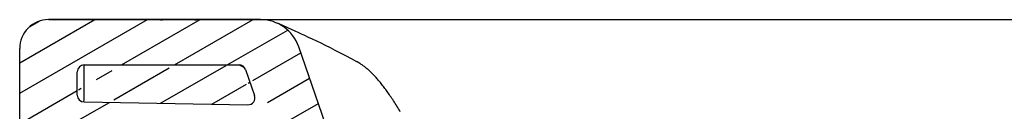
# Model space of a CAD drawing. Extents: x -228 to 1482, y -704 to 809.
# Drawn here: x -23 to 194, y -238 to -217 of the extents above; entities that cross this region are included whole.
import ezdxf

# ---------------------------------------------------------------- set-up
doc = ezdxf.new("R2010")
doc.units = 0
doc.header["$LTSCALE"] = 2.419999999999999
doc.header["$MEASUREMENT"] = 0
doc.header["$PDMODE"] = 3
doc.header["$PDSIZE"] = 0.3125
doc.layers.get('0').update_dxf_attribs({"linetype": 'CONTINUOUS'})
doc.layers.get('DEFPOINTS').update_dxf_attribs({"linetype": 'CONTINUOUS'})
doc.styles.get("Standard").update_dxf_attribs({"font": 'txt', "width": 0.8})
doc.dimstyles.get("Standard").update_dxf_attribs({"dimtxt": 0.15625, "dimasz": 0.1875, "dimexe": 0.125, "dimexo": 0.0625, "dimgap": 0.09, "dimtad": 0, "dimtih": 1, "dimtoh": 1, "dimdec": 3, "dimzin": 4, "dimtxsty": 'STANDARD', "dimblk": '_FILLED', "dimblk1": '_FILLED', "dimblk2": '_FILLED', "dimcen": 0.09, "dimazin": 3, "dimtol": 1, "dimtp": 0.01, "dimtm": 0.01, "dimtfac": 1, "dimtdec": 3, "dimtofl": 0, "dimtmove": 0, "dimatfit": 3, "dimtolj": 1, "dimtzin": 4})

# ---------------------------------------------------------------- blocks, each defined once
blk = doc.blocks.new('_FILLED')
at = {"color": 0, "linetype": 'BYBLOCK'}
blk.add_solid([(0, 0), (-1, 0.1666666667), (-1, -0.1666666667)], dxfattribs=at)
blk = doc.blocks.new('*D30')
at = {"color": 0}
for p, q in [((-16.57395107946943, -217.2498623780395), (638.9187408651542, -217.2498623780394)), ((638.7937408651542, -232.2498623780394), (638.7937408651543, -384.2502391245126)), ((638.7937408651543, -567.2506158709858), (638.7937408651543, -415.2502391245126)), ((196.177533609943, -582.2506158709859), (638.9187408651543, -582.2506158709858))]:
    blk.add_line(p, q, dxfattribs=at)
at = {"layer": 'DEFPOINTS', "color": 0}
for p in [(-16.63645107946943, -217.2498623780395), (196.115033609943, -582.2506158709859), (638.7937408651543, -582.2506158709858)]:
    blk.add_point(p, dxfattribs=at)
at = {"color": 0, "xscale": 15, "yscale": 15, "zscale": 15}
for p, rotation in [((638.7937408651542, -217.2498623780394), 90), ((638.7937408651543, -582.2506158709858), 270)]:
    blk.add_blockref('_FILLED', p, dxfattribs=dict(at, rotation=rotation))
at = {"color": 0, "insert": (638.7937408651541, -399.7502391245127), "char_height": 15, "attachment_point": 5}
blk.add_mtext('\\A1;365', dxfattribs=at)

msp = doc.modelspace()

# ---------------------------------------------------------------- hatches: boundary and pattern name
at = {"linetype": 'CONTINUOUS'}
h = msp.add_hatch(dxfattribs=at)
h.set_pattern_fill('A', scale=5.814492278246722, angle=30, style=0, pattern_type=0)
h.set_pattern_definition([(29.99999999999999, (-291.4714660062898, -871.930241676061), (-2.90724613912336, 5.035498023145304), [])])
edge = h.paths.add_edge_path()
edge.add_line((183.9604372767201, -488.2149882650202), (193.9854979218066, -488.2149882650202))
edge.add_spline(control_points=[(181.8781727858586, -464.4394178063646), (182.1047908175062, -466.4660034835649), (182.427059262586, -469.5066514432376), (182.8197950379619, -473.5641393490379), (183.0954598968212, -476.609341755309), (183.351828562859, -479.6570732990118), (183.5884918051329, -482.7077787638138), (183.7907526567376, -485.5603973035442), (183.9097221050442, -487.3970680574772), (183.9604372741805, -488.2149882472423)], knot_values=[0, 0, 0, 0, 0.2563424376, 0.3845136563, 0.5126848750999999, 0.6408560939, 0.7690273126000001, 0.8971985314, 1, 1, 1, 1], degree=3, periodic=0)
edge.add_arc((-384.0974864675172, -527.9439616603172), 569.5273395914348, 6.4020194433, 8.849695966599997)
edge.add_arc((-421.0898827191233, -533.6591211095034), 606.9593982572364, 8.845552597899998, 11.364421942)
edge.add_spline(control_points=[(163.208269567524, -368.9644339476067), (163.8901424802586, -371.4235403652883), (165.3990965364821, -376.9994798827305), (167.2325693965429, -384.1625291302256), (168.7638663203781, -390.432909737082), (169.8774798631423, -395.1437828569396), (170.9560307412659, -399.8622892376063), (172.3465170542902, -406.1626154283713), (173.3351911353017, -410.8978041870243), (173.9696706727122, -414.0585487350013)], knot_values=[0, 0, 0, 0, 0.1652509911, 0.3739382397, 0.4782818640000001, 0.5826254882999999, 0.6869691126999999, 0.7913127370000002, 1, 1, 1, 1], degree=3, periodic=0)
edge.add_spline(control_points=[(160.271485066562, -366.7311659311171), (161.6949018381551, -366.7311659133394), (162.8279285759588, -367.5927723874463), (163.2082696360951, -368.96443414824)], knot_values=[0, 0, 0, 0, 1, 1, 1, 1], weights=[1, 0.8639939, 0.8639939, 1], degree=3, periodic=0)
edge.add_line((5.534596369142263, -366.7311658193719), (160.2714850640225, -366.7311658193719))
edge.add_spline(control_points=[(5.534596369142263, -366.7311658193719), (4.64197670842077, -366.7311658193721), (4.010799295142533, -366.099988406093), (4.010799295142078, -365.2073687453719)], knot_values=[0, 0, 0, 0, 1, 1, 1, 1], weights=[1, 0.8047378541, 0.8047378541, 1], degree=3, periodic=0)
edge.add_line((4.010799295142078, -365.2073687453719), (4.010799295142078, -358.2486954407719))
edge.add_spline(control_points=[(4.010799295142078, -358.2486954407718), (4.010799295142533, -357.3560757825907), (4.64197670842077, -356.724898366772), (5.534596369142263, -356.7248983667719)], knot_values=[0, 0, 0, 0, 1, 1, 1, 1], weights=[1, 0.8047378541, 0.8047378541, 1], degree=3, periodic=0)
edge.add_line((5.534596369142263, -356.7248983667719), (155.5645766178041, -356.7248983667719))
edge.add_spline(control_points=[(158.4773306230377, -352.7808142861799), (159.136474284016, -354.9224148306636), (157.805318282438, -356.7248983794703), (155.5645766076454, -356.7248983718512)], knot_values=[0, 0, 0, 0, 1, 1, 1, 1], weights=[1, 0.7293795798999999, 0.7293795798999999, 1], degree=3, periodic=0)
edge.add_spline(control_points=[(144.287999404275, -312.2389927638043), (145.457522935955, -315.2174379910543), (147.7552275739172, -321.2026427386638), (151.0486967467065, -330.2303904958598), (153.6642157226481, -337.8190132440888), (155.6800325100557, -343.9227419934857), (157.1169524144989, -348.4011417568368), (158.0393264276751, -351.3577101977464), (158.4773306255774, -352.7808142963383)], knot_values=[0, 0, 0, 0, 0.2230513349, 0.4474238645000001, 0.6717963942000001, 0.7839826590000002, 0.8961689237999998, 1, 1, 1, 1], degree=3, periodic=0)
edge.add_spline(control_points=[(141.4512586522796, -310.3052800141578), (142.7455216524249, -310.3052800243163), (143.8149523485549, -311.0342757088714), (144.2879994118943, -312.2389927688836)], knot_values=[0, 0, 0, 0, 1, 1, 1, 1], weights=[1, 0.884190307, 0.884190307, 1], degree=3, periodic=0)
edge.add_line((5.534596369142263, -310.3052801284425), (141.4512586243433, -310.3052801284425))
edge.add_spline(control_points=[(4.010799295142078, -308.7814830544425), (4.010799295142533, -309.6741027126242), (4.64197670842077, -310.3052801284426), (5.534596369142263, -310.3052801284425)], knot_values=[0, 0, 0, 0, 1, 1, 1, 1], weights=[1, 0.8047378541, 0.8047378541, 1], degree=3, periodic=0)
edge.add_line((4.010799295142078, -301.3252198901988), (4.010799295142078, -308.7814830544425))
edge.add_spline(control_points=[(5.508002442929182, -299.8016548981121), (4.627820763126464, -299.8170185262387), (4.01079929514185, -300.4449041340309), (4.010799295142078, -301.3252198901988)], knot_values=[0, 0, 0, 0, 1, 1, 1, 1], weights=[1, 0.8088336328, 0.8088336328, 1], degree=3, periodic=0)
edge.add_line((5.508002442929182, -299.8016548981121), (128.8564985095927, -297.6485988891273))
edge.add_spline(control_points=[(134.5692066264264, -288.7709010856674), (136.5611441448056, -293.3568011186505), (133.8555664176829, -297.5613395411059), (128.8564985019734, -297.6485986529386)], knot_values=[0, 0, 0, 0, 1, 1, 1, 1], weights=[1, 0.703818642, 0.703818642, 1], degree=3, periodic=0)
edge.add_spline(control_points=[(124.7896833276179, -268.7653746108259), (126.2986986023893, -271.3545043826916), (129.1493472534519, -276.7413635198892), (132.2884547693199, -283.5540942149728), (134.0749550049054, -287.6330199087952), (134.5692066061085, -288.7709010856674)], knot_values=[0, 0, 0, 0, 0.4194013846, 0.8388027536999999, 1, 1, 1, 1], degree=3, periodic=0)
edge.add_arc((34.9465470806299, -321.113208188097), 103.9811752727573, 30.2275640045, 31.3333699177)
edge.add_spline(control_points=[(118.418141319974, -263.9949423178992), (120.6552837352851, -264.0224947302495), (122.5990220131793, -265.1303967234878), (123.7627032484652, -267.0412633588405)], knot_values=[0, 0, 0, 0, 1, 1, 1, 1], weights=[1, 0.9165434787999998, 0.9165434787999998, 1], degree=3, periodic=0)
edge.add_line((98.78459635198124, -263.7531375862038), (118.4181413199746, -263.9949423229785))
edge.add_spline(control_points=[(96.58745248987135, -263.331910922336), (97.29097743649687, -263.6019688479574), (98.03107627605051, -263.7438573090101), (98.78459635452032, -263.7531375862038)], knot_values=[0, 0, 0, 0, 1, 1, 1, 1], weights=[1, 0.9895722667, 0.9895722667, 1], degree=3, periodic=0)
edge.add_line((91.02833245659711, -261.1979646746796), (96.58745249241107, -263.3319109223359))
edge.add_spline(control_points=[(91.02833245659711, -261.1979646746796), (90.33511796287529, -260.9318645630709), (89.60622715365412, -260.7901825409665), (88.86380700989163, -260.7772235509717)], knot_values=[0, 0, 0, 0, 1, 1, 1, 1], weights=[1, 0.9898718353, 0.9898718353, 1], degree=3, periodic=0)
edge.add_line((42.12623199665154, -259.9614161439447), (88.86380700989166, -260.7772235509718))
edge.add_spline(control_points=[(36.23379652537938, -255.680311174994), (37.13257829956433, -258.2905629888905), (39.36599616371836, -259.9132360499693), (42.1262320042706, -259.9614161439447)], knot_values=[0, 0, 0, 0, 1, 1, 1, 1], weights=[1, 0.8794346958, 0.8794346958, 1], degree=3, periodic=0)
edge.add_line((34.40474375365011, -250.3683562258102), (36.23379652537943, -255.6803111800733))
edge.add_spline(control_points=[(28.51230827729842, -246.0872515590794), (31.27254403404208, -246.1354316022615), (33.50596188549798, -247.7581045338177), (34.40474376634802, -250.3683562207309)], knot_values=[0, 0, 0, 0, 1, 1, 1, 1], weights=[1, 0.8794347022, 0.8794347022, 1], degree=3, periodic=0)
edge.add_line((-16.7472591087826, -245.2972425749235), (28.51230828237778, -246.087251261939))
edge.add_spline(control_points=[(-22.98560555958852, -238.949055106626), (-22.98560555958829, -242.6170374227226), (-20.41468277293529, -245.2332274560387), (-16.7472591087826, -245.2972425749235)], knot_values=[0, 0, 0, 0, 1, 1, 1, 1], weights=[1, 0.8088336328, 0.8088336328, 1], degree=3, periodic=0)
edge.add_line((-22.98560555958852, -238.949055106626), (-22.98560555958852, -223.5990168530398))
edge.add_spline(control_points=[(-16.63645107950947, -217.2498623780398), (-20.35569969420726, -217.2498623755001), (-22.98560559768316, -219.8797683018333), (-22.98560555958852, -223.5990169165313)], knot_values=[0, 0, 0, 0, 1, 1, 1, 1], weights=[1, 0.8047378516, 0.8047378516, 1], degree=3, periodic=0)
edge.add_line((30.11250245155907, -217.249862436452), (-16.63645108458861, -217.249862436452))
edge.add_spline(control_points=[(38.5170433132123, -223.2447632038901), (37.23823238999376, -219.5308265965854), (34.04043861075047, -217.24986245169), (30.1125024490193, -217.249862436452)], knot_values=[0, 0, 0, 0, 1, 1, 1, 1], weights=[1, 0.8760770128, 0.8760770128, 1], degree=3, periodic=0)
edge.add_line((45.89693193701078, -244.6775159201527), (38.51704334368807, -223.2447631937314))
edge.add_spline(control_points=[(57.74703971036364, -253.240696900279), (52.19970053067777, -253.1723763079993), (47.70310611725176, -249.9230258553838), (45.89693220621507, -244.6775158261853)], knot_values=[0, 0, 0, 0, 1, 1, 1, 1], weights=[1, 0.8784505498999999, 0.8784505498999999, 1], degree=3, periodic=0)
edge.add_line((138.6680786106158, -254.2373121760913), (57.74703971036371, -253.2406969205962))
edge.add_spline(control_points=[(143.8592761845132, -257.0440472887964), (142.6711616682191, -255.2764739284155), (140.7976897901987, -254.2635401675162), (138.6680786131553, -254.23731218625)], knot_values=[0, 0, 0, 0, 1, 1, 1, 1], weights=[1, 0.9236323273, 0.9236323273, 1], degree=3, periodic=0)
edge.add_arc((-172.3016897209629, -469.5610620640858), 380.9478150160023, 24.12767838800001, 33.9081970769)
edge.add_spline(control_points=[(174.5919340254879, -315.8565484138041), (175.410632913653, -315.4937921979321), (175.7313538818523, -314.6577311938425), (175.3653107010893, -313.8404966289519)], knot_values=[0, 0, 0, 0, 1, 1, 1, 1], weights=[1, 0.8037897457, 0.8037897457, 1], degree=3, periodic=0)
edge.add_line((168.2297683094916, -318.6755516523072), (174.5919340508847, -315.8565484645974))
edge.add_spline(control_points=[(166.2218487934346, -317.9053810559078), (166.585606126207, -318.717348443515), (167.4163185720904, -319.0359818859135), (168.22976831965, -318.6755516650055)], knot_values=[0, 0, 0, 0, 1, 1, 1, 1], weights=[1, 0.8057017957999999, 0.8057017957999999, 1], degree=3, periodic=0)
edge.add_arc((-172.2992235290489, -469.5598238773767), 370.9387641702703, 24.13195705, 33.48756723499999)
edge.add_spline(control_points=[(136.077949725643, -264.2355820153038), (136.487995188166, -264.3130890976067), (136.8355449606595, -264.5440734808817), (137.0657936648656, -264.8921110716119)], knot_values=[0, 0, 0, 0, 1, 1, 1, 1], weights=[1, 0.9474364238, 0.9474364238, 1], degree=3, periodic=0)
edge.add_spline(control_points=[(134.9885621868516, -266.473239006728), (134.4322053584592, -265.4608030373175), (134.9378788472959, -264.4221241458101), (136.0779497002461, -264.2355820229226)], knot_values=[0, 0, 0, 0, 1, 1, 1, 1], weights=[1, 0.7181099646, 0.7181099646, 1], degree=3, periodic=0)
edge.add_spline(control_points=[(183.7802295173176, -412.0892027831536), (183.1355962444525, -408.8778760554301), (181.7964640921693, -402.4642288679871), (179.6416480315326, -392.8737340412761), (177.3448460858774, -383.316038961821), (174.9076990824328, -373.7944761154104), (172.3258025340089, -364.3136100920519), (169.5957074910084, -354.8778157918743), (166.7137361218918, -345.4914951065327), (163.6761705751301, -336.1591316438386), (160.4796819661753, -326.8848551529086), (157.1194255574673, -317.6741291218029), (153.6046088953658, -308.5200946021162), (149.9472635564896, -299.4134474844687), (146.7897320235315, -291.8570928789499), (144.2042989808274, -285.8266466470066), (141.5786427213604, -279.8061501394859), (138.5864513994356, -273.3069926233822), (136.0588757405301, -268.4209529245213), (134.9885620573284, -266.4732388289517)], knot_values=[0, 0, 0, 0, 0.0637807278, 0.1275614556, 0.1913421834, 0.2551229112, 0.318903639, 0.3826843668, 0.4464650946, 0.5102458224, 0.5740265503, 0.6378072781000002, 0.7015880059000001, 0.7653687337, 0.8291494614999999, 0.8610398253999999, 0.8929301893000001, 0.9567109170999998, 1, 1, 1, 1], degree=3, periodic=0)
edge.add_arc((-421.089178343926, -533.6589954267208), 616.9649501982219, 8.8453214104, 11.3641983384)
edge.add_arc((-386.0080320997783, -528.1992804454088), 581.4608987566191, 6.405658321399999, 8.845277729)
edge.add_spline(control_points=[(193.9854979218068, -488.2149882650202), (193.8590069146357, -486.1289324679912), (193.5775821815664, -481.9643340341368), (193.0736306494543, -475.7366747645852), (192.4913784237462, -469.5249527895839), (192.0533523034833, -465.3922289422903), (191.8224603715164, -463.3274228713283)], knot_values=[0, 0, 0, 0, 0.25, 0.5, 0.75, 1, 1, 1, 1], degree=3, periodic=0)
edge.add_line((-8.76349953558838, -227.256129889052), (25.35965213307867, -227.256129889052))
edge.add_spline(control_points=[(-10.28729660958856, -228.7799269681312), (-10.28729657911253, -227.8873073734414), (-9.65611921916684, -227.2561299957178), (-8.763499624476706, -227.2561299449246)], knot_values=[0, 0, 0, 0, 1, 1, 1, 1], weights=[1, 0.8047378758, 0.8047378758, 1], degree=3, periodic=0)
edge.add_line((-10.28729660958856, -233.9047789532956), (-10.28729660958856, -228.7799270189246))
edge.add_spline(control_points=[(-8.790093459261925, -235.4283439453821), (-9.670275139064415, -235.412980317256), (-10.28729660958856, -234.7850947094634), (-10.28729660958856, -233.9047789532956)], knot_values=[0, 0, 0, 0, 1, 1, 1, 1], weights=[1, 0.8088336326000001, 0.8088336326000001, 1], degree=3, periodic=0)
edge.add_line((-8.790093459261925, -235.4283439453821), (27.31468547551447, -236.0585551798882))
edge.add_spline(control_points=[(28.78205776353548, -234.0388903832853), (29.16058821497222, -235.138222155751), (28.47718441442749, -236.0788468921951), (27.31468542472135, -236.0585553602042)], knot_values=[0, 0, 0, 0, 1, 1, 1, 1], weights=[1, 0.7157175788, 0.7157175788, 1], degree=3, periodic=0)
edge.add_line((26.80043057107651, -228.2838271610755), (28.78205775591667, -234.038890385825))
edge.add_spline(control_points=[(25.3596520848248, -227.256129889052), (26.03301260996477, -227.2561298357191), (26.58120588346719, -227.6471522587443), (26.80043063456765, -228.2838271407582)], knot_values=[0, 0, 0, 0, 1, 1, 1, 1], weights=[1, 0.8760769999, 0.8760769999, 1], degree=3, periodic=0)
edge = h.paths.add_edge_path()
edge.add_line((5.534596369142263, -448.7202472290007), (72.275850611364, -448.7202472290007))
edge.add_arc((72.27558557479915, -439.8310474166581), 8.889215012218324, 270.0017083027, 329.8071303089999)
edge.add_arc((94.22738421413418, -452.603201436976), 16.50778565290836, 6.788928259099999, 149.8084530355)
edge.add_line((111.9964187115254, -462.2184396577175), (110.6194354450034, -450.6517802047105))
edge.add_spline(control_points=[(130.4712683514331, -528.4946834769704), (129.1171989421436, -525.7358514700277), (126.6824778287198, -520.1730936836177), (123.6666042748877, -511.7863192241101), (121.1266364911976, -503.4343866081896), (119.2880917640036, -496.5588928652614), (117.9193902025167, -491.1395611273414), (116.9292748837565, -487.1216301377164), (115.958412911184, -483.1618318058311), (115.0211827806558, -479.2082800591), (114.1361288765333, -475.200950214607), (113.4570694036692, -471.7678406639849), (112.9579162526713, -468.9358404573847), (112.6663212738062, -467.1238244226514), (112.4464725785976, -465.6451706471208), (112.2886001592487, -464.5207019905062), (112.1631352770271, -463.5699479653921), (112.0665708824913, -462.8006477314057), (112.0195828956009, -462.4130187917659), (111.9964187115254, -462.2184396577175)], knot_values=[0, 0, 0, 0, 0.1250000235, 0.2500000201, 0.3750000168, 0.5000000134000001, 0.5625000117, 0.6250000101, 0.6875000084, 0.7500000067000001, 0.812500005, 0.8750000034000001, 0.9062500025, 0.9375000017, 0.9531250013, 0.9687500007999998, 0.9843750004, 0.9921875001999998, 1, 1, 1, 1], degree=3, periodic=0)
edge.add_spline(control_points=[(174.9380328663439, -569.6058712833513), (174.5215693102268, -569.4744944138768), (170.8289983239151, -568.2645183695297), (164.115265011744, -565.3080298441579), (155.4101562388227, -559.6999419950901), (147.5925715441281, -552.9269650145739), (140.7599578622876, -545.2774965260097), (134.9856985607239, -537.0432583592893), (131.8747389520231, -531.35416746664), (130.4712674625514, -528.4946816661915)], knot_values=[0, 0, 0, 0, 0.0206582432, 0.1838818692, 0.3471054953, 0.5103291213000001, 0.6735527473000001, 0.8367763733, 1, 1, 1, 1], degree=3, periodic=0)
edge.add_spline(control_points=[(193.9837005599838, -572.3007420096994), (190.7926346165657, -572.3909684115745), (185.943883585745, -572.1051695428142), (179.5784218357257, -570.9320848719763), (176.4682599932059, -570.0886839913472), (174.938006994809, -569.6059530401437)], knot_values=[0, 0, 0, 0, 0.4999530208, 0.7499764642, 1, 1, 1, 1], degree=3, periodic=0)
edge.add_spline(control_points=[(213.0329626928274, -567.8099155008938), (211.5894814781823, -568.5105121666822), (208.6274602843623, -569.7604870232763), (202.3705565654916, -571.5897039079504), (197.367747974313, -572.204802719897), (193.9874018935522, -572.3006372156349)], knot_values=[0, 0, 0, 0, 0.2500237087999999, 0.5000470944, 1, 1, 1, 1], degree=3, periodic=0)
edge.add_spline(control_points=[(248.4389525330789, -528.4946816738105), (246.7576505338707, -531.4243625502713), (243.3253159737424, -537.1867559779885), (237.8797576996235, -545.3187084026313), (232.0517600002909, -552.7414013116287), (225.7546196019102, -559.2680783895572), (219.4181514054822, -564.2984381740484), (215.0221659605309, -566.8444623044473), (213.0329669416815, -567.8099242627269)], knot_values=[0, 0, 0, 0, 0.1732490352, 0.34649807, 0.5197471047, 0.6929961393999999, 0.8662451740999999, 1, 1, 1, 1], degree=3, periodic=0)
edge.add_spline(control_points=[(284.5511064476, -459.8501847314067), (284.4593211048108, -460.0319265836725), (284.2756770839596, -460.3954686166162), (283.9081119499174, -461.1227550986277), (283.4481664227101, -462.0321847908956), (282.8955466533093, -463.1238295607691), (282.1579366924689, -464.5795475719449), (281.2346985644481, -466.3990909356543), (279.7559420824546, -469.3081604782927), (277.9064911408759, -472.9366648540767), (275.6907643017051, -477.2682526207286), (273.4838749598539, -481.5671411320023), (271.2804522944402, -485.8409859545558), (269.0751306908914, -490.0974919117881), (266.1261905279748, -495.7578984419704), (262.4130258686482, -502.8224631683947), (257.8794954852519, -511.3256466907789), (253.2421862088035, -519.9150173489925), (250.061072366932, -525.6681261439958), (248.4389524594285, -528.4946818007937)], knot_values=[0, 0, 0, 0, 0.0078125, 0.015625, 0.03125, 0.04687499990000001, 0.06249999990000001, 0.0937499999, 0.1249999998, 0.1874999997, 0.2499999996, 0.3124999995, 0.3749999993999999, 0.4374999994, 0.4999999993000001, 0.6249999990999999, 0.7499999989, 0.8749999987, 1, 1, 1, 1], degree=3, periodic=0)
edge.add_spline(control_points=[(299.4272997192866, -429.9686164269729), (299.1780662203496, -430.47777549749), (298.0168666232012, -432.8468695915476), (295.9218294443144, -437.1008160420728), (293.5811459117863, -441.8247983983169), (291.6935915431091, -445.6173283926999), (290.2716287507478, -448.4663304362639), (288.844934395775, -451.3169470596521), (287.6532779122285, -453.6915931972368), (286.6990382673398, -455.5894276622405), (285.9830817194265, -457.0115285690287), (285.3863714378758, -458.1952707807285), (284.9687114597878, -459.0230393395537), (284.7300705549415, -459.4957858643958), (284.6107593037127, -459.7320676088346), (284.5511064476, -459.8501847314067)], knot_values=[0, 0, 0, 0, 0.0519157177, 0.2415325742, 0.4311494306000001, 0.5259578589000001, 0.6207662871000001, 0.7155747153, 0.8103831435, 0.8577873576999998, 0.9051915718000001, 0.9525957859, 0.9762978929, 0.9881489465, 1, 1, 1, 1], degree=3, periodic=0)
edge.add_spline(control_points=[(323.8463271734331, -409.9034542184181), (313.0149253017562, -412.7858284540844), (304.3550920141611, -419.9016302476031), (299.4272996964297, -429.9686164193539)], knot_values=[0, 0, 0, 0, 1, 1, 1, 1], weights=[1, 0.9399344718, 0.9399344718, 1], degree=3, periodic=0)
edge.add_spline(control_points=[(496.1348111771585, -298.2319313980729), (496.0525198901345, -298.3716632062698), (495.2730119833567, -299.6937132174835), (493.7846173350303, -302.1907954366393), (490.9358805946958, -306.8794202633505), (487.2878900263731, -312.6754553946191), (482.731333273648, -319.487624839685), (477.9548846590819, -326.1165742375781), (473.7574878214527, -331.4547348774167), (470.2489461455429, -335.5936293003271), (467.5373424638442, -338.6271110455339), (464.7396701088401, -341.5843854844847), (460.8978021632752, -345.425630156412), (455.8967295604523, -350.039106731072), (449.6082003247324, -355.2811553256943), (443.0634912747645, -360.2361438021787), (436.2936850213582, -364.9109768076044), (427.0080500606906, -370.7802523639721), (414.9956525021748, -377.4495052420992), (400.1644804220186, -384.4539557269738), (385.0245657926216, -390.6360721965581), (372.2454276922226, -395.2411745590026), (361.9891317274983, -398.6827730891563), (351.6881394981128, -401.9856531006124), (339.0843257455868, -405.7557722711136), (328.7345959791614, -408.6026235106626), (323.846327168354, -409.9034542107991)], knot_values=[0, 0, 0, 0, 0.0022816039, 0.021593801, 0.0409059982, 0.0795303925, 0.1181547868, 0.1567791812, 0.1954035755, 0.2147157727, 0.2340279698, 0.253340167, 0.2726523641, 0.3112767585, 0.3499011528, 0.3885255471, 0.4271499414, 0.4657743358000001, 0.5430231244, 0.6202719131000001, 0.6975207017000001, 0.7747694903, 0.8133938846999998, 0.8520182789999999, 0.9292670676000001, 1, 1, 1, 1], degree=3, periodic=0)
edge.add_arc((497.4479551532003, -299.0052650162487), 1.523939731882067, 107.0004092146, 149.5054497471)
edge.add_line((502.0399654448328, -296.0077730849326), (497.002387916138, -297.5479174793392))
edge.add_arc((501.5943392774579, -294.5498788096326), 1.524475757978788, 286.9965192087, 341.9944217243)
edge.add_line((512.5862941637246, -265.6534124934905), (503.0441479375489, -295.0211062433943))
edge.add_arc((573.9061474709647, -285.5774749761358), 64.47552088590288, 161.6888164768, 161.9999709508)
edge.add_arc((511.2487548111267, -264.8419728831584), 1.523799349536963, 341.6894552642, 452.909122561)
edge.add_line((500.1976798770916, -263.8775993604306), (511.1714188029813, -263.3201334211009))
edge.add_spline(control_points=[(498.8357787044878, -264.8988037407405), (499.0461098469818, -264.2941443736599), (499.5583073891817, -263.9100795090275), (500.1976798770916, -263.8775993274149)], knot_values=[0, 0, 0, 0, 1, 1, 1, 1], weights=[1, 0.8863124507, 0.8863124507, 1], degree=3, periodic=0)
edge.add_line((485.899396601193, -302.0882726247529), (498.8357786054407, -264.8988037051854))
edge.add_spline(control_points=[(483.9595558101859, -303.0268526744103), (484.8026257932006, -303.32011524346), (485.6061342353169, -302.9313426763388), (485.8993967688111, -302.0882726831651)], knot_values=[0, 0, 0, 0, 1, 1, 1, 1], weights=[1, 0.8047378443000001, 0.8047378443000001, 1], degree=3, periodic=0)
edge.add_line((477.3871612949865, -300.7406408720723), (483.9595557873287, -303.0268527582193))
edge.add_spline(control_points=[(476.4485808593008, -298.8007999540818), (476.1553182623147, -299.6438701047143), (476.5440910224506, -300.447378640798), (477.3871612518128, -300.7406410066744)], knot_values=[0, 0, 0, 0, 1, 1, 1, 1], weights=[1, 0.8047377898, 0.8047377898, 1], degree=3, periodic=0)
edge.add_line((490.531163916572, -258.3162369530961), (476.4485811615203, -298.800800058208))
edge.add_spline(control_points=[(496.2057525429468, -254.0612187957715), (493.5417003711527, -254.196552623393), (491.4075437379137, -255.7968228122707), (490.5311638276839, -258.3162369226202)], knot_values=[0, 0, 0, 0, 1, 1, 1, 1], weights=[1, 0.8863124397, 0.8863124397, 1], degree=3, periodic=0)
edge.add_line((523.4269824839733, -252.678380366929), (496.2057525454858, -254.0612188465647))
edge.add_spline(control_points=[(529.9003469892258, -260.5922454102267), (531.0589559815079, -256.061160586532), (528.0978285378472, -252.4411013684157), (523.4269824534977, -252.6783803694685)], knot_values=[0, 0, 0, 0, 1, 1, 1, 1], weights=[1, 0.7287049342000002, 0.7287049342000002, 1], degree=3, periodic=0)
edge.add_arc((174.6688478021624, -169.7584786817035), 366.660866738288, 344.6394087125, 345.6566338041)
edge.add_spline(control_points=[(373.6457367059447, -529.5325221289933), (374.6608927217035, -528.3562490372213), (376.7490095355443, -525.9266672164113), (380.9672642192672, -520.974960041372), (386.2757882174351, -514.6543845938265), (392.5725172134635, -507.0036244154983), (398.7890659680761, -499.2847525955641), (404.9187093959026, -491.4957017832961), (410.9548887721152, -483.6344990881461), (418.8689365313803, -473.0535924828752), (428.4979142766924, -459.6388464199991), (439.6630498508862, -443.2720222795266), (450.4664910925957, -426.6659635196933), (460.9412981279019, -409.8548946888124), (471.101948001698, -392.8564334791339), (479.2939362482139, -378.5263395348829), (485.6763750379395, -366.9606771530949), (491.9448808740817, -355.3267635752853), (499.5432844516048, -340.6488379078289), (508.0806246193646, -322.7578878858837), (514.5522382843182, -307.5703789278839), (519.2433466539137, -295.2218354681475), (523.5968337616418, -282.7446646479005), (526.4813057096935, -273.2565811393838), (528.2317922865035, -266.8843531182974)], knot_values=[0, 0, 0, 0, 0.0152091887, 0.0313533003, 0.06364152370000001, 0.095929747, 0.1282179703, 0.1605061936, 0.1927944169, 0.2250826403, 0.2896590869, 0.3542355336, 0.4188119802000001, 0.4833884268000001, 0.5479648735, 0.6125413201, 0.6448295435000001, 0.6771177668, 0.7416942134000001, 0.8062706601, 0.8708471066999999, 0.90313533, 0.9354235534, 1, 1, 1, 1], degree=3, periodic=0)
edge.add_arc((354.4265142652125, -512.9536378747563), 25.38170481295482, 275.6973461158001, 319.2182903952999)
edge.add_line((329.1840742344289, -540.9862921754465), (356.9462601849141, -538.2100735803979))
edge.add_spline(control_points=[(313.1756681586053, -530.5327363823855), (315.4858357906151, -537.642701301688), (321.7453159862134, -541.7301679162053), (329.1840742522063, -540.9862921754465)], knot_values=[0, 0, 0, 0, 1, 1, 1, 1], weights=[1, 0.852488577, 0.852488577, 1], degree=3, periodic=0)
edge.add_line((310.3360247306428, -521.7932123808042), (313.1756682093986, -530.5327363671473))
edge.add_spline(control_points=[(309.2723489360652, -520.7898746964233), (309.7858763391455, -520.9241738277369), (310.1719990891866, -521.2883933662562), (310.3360247306428, -521.7932123808042)], knot_values=[0, 0, 0, 0, 1, 1, 1, 1], weights=[1, 0.9182535809000001, 0.9182535809000001, 1], degree=3, periodic=0)
edge.add_line((270.853779412213, -510.742542347588), (309.2723489360652, -520.7898746964233))
edge.add_spline(control_points=[(269.1234301286536, -511.5002055769695), (269.4691283226243, -510.8514088257404), (270.1425498885356, -510.5565396006112), (270.8537794147519, -510.742542347588)], knot_values=[0, 0, 0, 0, 1, 1, 1, 1], weights=[1, 0.8564963259999998, 0.8564963259999998, 1], degree=3, periodic=0)
edge.add_spline(control_points=[(257.1176246610421, -533.4752477495733), (257.9553082067955, -532.0155781186198), (259.6051104125713, -529.0865800200728), (262.8096833110308, -523.2565339311268), (265.9708784483423, -517.4011186881836), (268.3133044275869, -513.0206269502958), (269.123430118495, -511.5002056023659)], knot_values=[0, 0, 0, 0, 0.1973954663, 0.3947909292, 0.7895818551, 1, 1, 1, 1], degree=3, periodic=0)
edge.add_spline(control_points=[(217.4020723700587, -576.8119355978151), (218.0582748995111, -576.4934439167984), (220.4556939811941, -575.2705951471489), (225.6967170349885, -572.1085594503558), (232.5494188803232, -566.6528754608719), (239.6477864950139, -559.2807292068319), (244.9522993818264, -552.5161287470836), (248.9105389835895, -546.8327312936318), (251.75435810823, -542.4587372397992), (254.4893900937518, -537.9986714777657), (256.2502501045374, -534.9866541768716), (257.1176247042158, -533.4752476708437)], knot_values=[0, 0, 0, 0, 0.0361501127, 0.1337551412, 0.307004113, 0.4802530847, 0.6535020565, 0.7401265423000001, 0.8267510281999999, 0.9133755141, 1, 1, 1, 1], degree=3, periodic=0)
edge.add_spline(control_points=[(193.9874021398993, -582.306913709431), (198.0268145692539, -582.211602254499), (206.0934592684298, -581.2741525981455), (213.77434282477, -578.5726751397443), (217.4020733605266, -576.811935117819)], knot_values=[0, 0, 0, 0, 0.4999609508, 1, 1, 1, 1], degree=3, periodic=0)
edge.add_spline(control_points=[(171.9277000570839, -579.1485797398543), (175.5111929199886, -580.2790230422576), (182.7765727930032, -581.9298593957748), (190.2510448751427, -582.3948651406866), (193.9837382968185, -582.3070000579319)], knot_values=[0, 0, 0, 0, 0.5000394651, 1, 1, 1, 1], degree=3, periodic=0)
edge.add_spline(control_points=[(121.4886222219359, -532.9034766064857), (122.2563517893904, -534.4676778125959), (123.881395043167, -537.6012993288416), (126.6229472293855, -542.2933142713468), (129.6835329791774, -546.919690098077), (134.1693569002841, -552.9277918090884), (140.5391339064749, -560.0625098213901), (149.3693337665765, -567.7186712838428), (157.8801737241836, -573.2079520096264), (164.5031480470857, -576.4017372222561), (168.6981588572248, -578.0709147033816), (170.8447888793466, -578.8069662007648), (171.9277001256546, -579.148579762711)], knot_values=[0, 0, 0, 0, 0.0816118204, 0.1632236403, 0.2448354602, 0.3264472801, 0.4896709199, 0.6528945598, 0.8161181995999999, 0.9080751553, 0.9540536331, 1, 1, 1, 1], degree=3, periodic=0)
edge.add_spline(control_points=[(102.0603124533095, -463.4013093686093), (102.1911269654738, -464.5001512758708), (102.4730450964164, -466.6570455620675), (102.9462035670999, -469.7564367802057), (103.4674122356766, -472.7646837830152), (104.0334837402522, -475.7098786076436), (104.6433124695427, -478.6253385996579), (105.2897788423511, -481.5162280876572), (105.9642888361947, -484.3882782451344), (106.658001113786, -487.2518958416663), (107.3610688298613, -490.1138578479155), (108.0659145987113, -492.9713376761818), (108.7797272149348, -495.8195999848373), (109.5136030932678, -498.6835278416915), (110.2776858714699, -501.5808632706767), (111.0841018733224, -504.532126154934), (111.9391042744019, -507.5331725156224), (112.8250657546011, -510.5004380754828), (113.756299408408, -513.4662139002133), (114.7880946050456, -516.577106880887), (115.9790502638411, -519.9508409064634), (117.4071114012981, -523.7105839636448), (119.162670370951, -527.9544115533516), (120.6511073452802, -531.1970923741106), (121.4886245635039, -532.9034813759707)], knot_values=[0, 0, 0, 0, 0.0454545455, 0.0909090909, 0.1363636364, 0.1818181818, 0.2272727273, 0.2727272727, 0.3181818182, 0.3636363636, 0.4090909091, 0.4545454545000001, 0.5, 0.5454545454999999, 0.5909090909, 0.6363636364000002, 0.6818181818000002, 0.7272727273, 0.7727272727, 0.8181818181999998, 0.8636363635999998, 0.9090909091, 0.9545454545000001, 1, 1, 1, 1], degree=3, periodic=0)
edge.add_line((101.9194947187468, -462.2184403916796), (102.0603124634681, -463.4013094498784))
edge.add_line((100.6833291944063, -451.8346499968715), (101.9194946984293, -462.2184403942194))
edge.add_arc((92.73954508380893, -452.780418729383), 7.999934638499997, 6.7895445809, 44.7297365147)
edge.add_arc((92.73945199250579, -452.7802918834352), 7.999934638499997, 44.7286217529, 82.66887173570001)
edge.add_arc((92.73965087342071, -452.7805238815399), 8.000116412252956, 82.67048949229998, 158.5486138846)
edge.add_arc((72.27550184215032, -444.7389654510532), 13.98720113180412, 276.0956683201, 338.5464541228001)
edge.add_arc((74.84197324421963, -468.7472965197414), 10.1580094128296, 96.11000811260001, 116.0672281437)
edge.add_arc((103.8552681880642, -528.0618615783146), 76.18822259967568, 116.0655031084, 139.9156891402)
edge.add_spline(control_points=[(41.94928056873914, -485.6098866236484), (42.70494446461407, -483.1809759440218), (43.92585724500213, -480.9493830147987), (45.56383045282087, -479.0031870376195)], knot_values=[0, 0, 0, 0, 1, 1, 1, 1], weights=[1, 0.9868435984, 0.9868435984, 1], degree=3, periodic=0)
edge.add_line((29.67389958680224, -525.0663216437487), (41.94928052302526, -485.60988661095))
edge.add_spline(control_points=[(26.76388460934845, -527.2085744343321), (28.14803503001122, -527.2085744673478), (29.26271345296413, -526.3879866295366), (29.67389964521454, -525.066321656447)], knot_values=[0, 0, 0, 0, 1, 1, 1, 1], weights=[1, 0.8702106299, 0.8702106299, 1], degree=3, periodic=0)
edge.add_line((19.98544941310979, -527.2085744394113), (26.76388461696751, -527.2085744394113))
edge.add_spline(control_points=[(18.21407129397335, -526.6409096576945), (18.73519007630034, -527.0131373720551), (19.34504465172881, -527.2085744622684), (19.98544941310979, -527.208574472427)], knot_values=[0, 0, 0, 0, 1, 1, 1, 1], weights=[1, 0.9681970053, 0.9681970053, 1], degree=3, periodic=0)
edge.add_line((12.80446476167549, -522.7769049888649), (18.21407129397346, -526.6409096551548))
edge.add_spline(control_points=[(11.03308664507881, -522.2092401817514), (11.67349140645956, -522.2092401817514), (12.28334598442757, -522.4046772643458), (12.8044647743734, -522.7769049761666)], knot_values=[0, 0, 0, 0, 1, 1, 1, 1], weights=[1, 0.9681970053, 0.9681970053, 1], degree=3, periodic=0)
edge.add_line((-6.725248033700836, -522.209240207148), (11.03308664507859, -522.209240207148))
edge.add_spline(control_points=[(-8.880222536217616, -523.1018598526313), (-8.301049216147474, -522.5226865249421), (-7.544322801969428, -522.2092401792115), (-6.725248033700836, -522.2092401792116)], knot_values=[0, 0, 0, 0, 1, 1, 1, 1], weights=[1, 0.9492530209, 0.9492530209, 1], degree=3, periodic=0)
edge.add_line((-12.09431743434038, -526.3159547786901), (-8.88022252351937, -523.1018598653295))
edge.add_spline(control_points=[(-14.24929192415902, -527.2085744470305), (-13.43021716096973, -527.2085744444906), (-12.67349075187098, -526.8951281013001), (-12.09431743434038, -526.3159547812298)], knot_values=[0, 0, 0, 0, 1, 1, 1, 1], weights=[1, 0.9492530215999998, 0.9492530215999998, 1], degree=3, periodic=0)
edge.add_line((-16.63645108458854, -527.2085744394113), (-14.24929192415883, -527.2085744394113))
edge.add_spline(control_points=[(-22.98560555958852, -520.8594199593322), (-22.98560556212806, -524.5786685460936), (-20.35569966627077, -527.2085744419511), (-16.63645107950947, -527.2085744368719)], knot_values=[0, 0, 0, 0, 1, 1, 1, 1], weights=[1, 0.8047378538, 0.8047378538, 1], degree=3, periodic=0)
edge.add_line((-22.98560555958852, -520.8594199618718), (-22.98560555958852, -493.1002519854589))
edge.add_spline(control_points=[(-17.11607327642946, -486.7692390257302), (-20.60605595476454, -487.033631651607), (-22.98560557228689, -489.6002687869258), (-22.98560555958852, -493.1002520083159)], knot_values=[0, 0, 0, 0, 1, 1, 1, 1], weights=[1, 0.8222189389, 0.8222189389, 1], degree=3, periodic=0)
edge.add_line((-16.7035328120694, -486.7379859782184), (-17.11607327896917, -486.7692390435079))
edge.add_line((28.34414653503222, -483.3252829986474), (-16.70353281206927, -486.7379859782186))
edge.add_spline(control_points=[(30.54795280366034, -482.1203414274532), (30.01240940013827, -482.8311184824461), (29.23155352723097, -483.2580550907734), (28.34414652487385, -483.3252828411882)], knot_values=[0, 0, 0, 0, 1, 1, 1, 1], weights=[1, 0.9407652804, 0.9407652804, 1], degree=3, periodic=0)
edge.add_line((35.0138912389823, -476.1931148118619), (30.54795277572395, -482.1203414071359))
edge.add_arc((103.8558881677611, -528.0628908295881), 86.1956739359364, 129.3703427957, 143.0033920189)
edge.add_spline(control_points=[(48.21274201942833, -458.7265145800142), (49.92717962092661, -458.7265144708087), (50.5047007056064, -460.3407528934989), (49.17934760265007, -461.4282893007483)], knot_values=[0, 0, 0, 0, 1, 1, 1, 1], weights=[1, 0.55790493, 0.55790493, 1], degree=3, periodic=0)
edge.add_line((5.534596369142263, -458.7265146816007), (48.21274201688887, -458.7265146816007))
edge.add_spline(control_points=[(4.010799295142078, -457.2027176076006), (4.010799295142533, -458.0953372683218), (4.64197670842077, -458.7265146816007), (5.534596369142263, -458.7265146816007)], knot_values=[0, 0, 0, 0, 1, 1, 1, 1], weights=[1, 0.8047378541, 0.8047378541, 1], degree=3, periodic=0)
edge.add_line((4.010799295142078, -457.2027176076006), (4.010799295142078, -450.2440443030006))
edge.add_spline(control_points=[(5.534596369142263, -448.7202472290007), (4.64197670842077, -448.7202472290006), (4.010799295142533, -449.3514246448192), (4.010799295142078, -450.2440443030007)], knot_values=[0, 0, 0, 0, 1, 1, 1, 1], weights=[1, 0.8047378541, 0.8047378541, 1], degree=3, periodic=0)
edge.add_spline(control_points=[(502.7778519062713, -309.575677779638), (502.7574789425653, -309.6237162163581), (501.4787360899016, -312.6373050269521), (498.8651719678296, -318.5950142912703), (494.7770586208185, -327.4012904611201), (489.0912674954948, -339.0722400004631), (483.0952818353335, -350.65571681956), (476.8913844618, -362.16978668065), (470.5735249107947, -373.6184164643386), (462.4640251611208, -387.8042813012636), (452.3998657446874, -404.6413978152012), (442.0236713132148, -421.2941065938921), (431.3331368163304, -437.7264189891503), (420.2967483223033, -453.9042464363139), (410.7905043043847, -467.1478602516693), (402.9806049208673, -477.5895348922786), (397.0191229889601, -485.3535011501288), (390.9611983605696, -493.0514454204114), (384.8133496262477, -500.6850435675294), (378.5820571013014, -508.2563221806388), (373.3252798828889, -514.5153052374418), (369.0847173026964, -519.4932027889754), (366.420411334881, -522.5923808152044), (364.3333617783528, -525.0041360235671), (363.313677088483, -526.1776443150712), (362.8295598374948, -526.7337290821933)], knot_values=[0, 0, 0, 0, 0.0006114317, 0.0383590674, 0.07610670309999999, 0.1138543388, 0.1893496101, 0.2270972458, 0.2648448814, 0.3403401528, 0.4158354241, 0.4913306955, 0.5668259668, 0.6423212381, 0.7178165095, 0.7555641451000001, 0.7933117808, 0.8310594165000001, 0.8688070522, 0.9065546878, 0.9443023235, 0.9631761413, 0.9820499592, 0.9914868681, 1, 1, 1, 1], degree=3, periodic=0)
edge.add_spline(control_points=[(501.4251188746343, -308.8828707670315), (502.1142756415088, -307.7475011759883), (503.2964123120408, -308.3529382459213), (502.7778512231025, -309.5756792450229)], knot_values=[0, 0, 0, 0, 1, 1, 1, 1], weights=[1, 0.3814370989, 0.3814370989, 1], degree=3, periodic=0)
edge.add_spline(control_points=[(326.419615017589, -419.573180875245), (331.3627325993152, -418.2577633584137), (341.8373092060278, -415.376713607164), (354.6380113359578, -411.547947944391), (365.1075981599461, -408.1910048546441), (372.9312077120826, -405.5657710374401), (380.7592051750357, -402.8098434004188), (391.1928751115215, -398.9262305362378), (401.5809942557244, -394.6854116635362), (411.8632957832147, -389.9965735687259), (422.0574577743195, -384.9755377385321), (432.0798747889417, -379.4125043353263), (441.8082558973406, -373.263822553842), (448.9252548696493, -368.3496303459465), (455.8311124051328, -363.1216892525703), (462.4929642846804, -357.5689934741097), (467.812507847419, -352.6622445019092), (471.9119466180891, -348.563637000638), (474.904602004794, -345.4002586684655), (477.7993241294161, -342.1617710477328), (481.526428344694, -337.7647570803913), (485.9585265561817, -332.1270594161003), (490.9589434945196, -325.1860245705642), (495.6887917939488, -318.1138343978705), (499.1249397070487, -312.6537434907411), (501.0078596526373, -309.570295537898), (501.4251189686019, -308.8828707467142)], knot_values=[0, 0, 0, 0, 0.0729082444, 0.1525326066, 0.1923447877, 0.2321569688, 0.2719691499, 0.311781331, 0.3914056932999999, 0.4312178744, 0.4710300555, 0.5506544177000001, 0.5904665989, 0.6302787800000001, 0.6700909611000001, 0.7099031422, 0.7497153233000001, 0.7696214139, 0.7895275044, 0.8094335949999999, 0.8293396854999999, 0.8691518667, 0.9089640478, 0.9487762289, 0.98858841, 1, 1, 1, 1], degree=3, periodic=0)
edge.add_spline(control_points=[(308.414613909692, -434.3678858476327), (312.048049402013, -426.9451549783106), (318.4332474453853, -421.6984385742065), (326.419614545212, -419.5731791584337)], knot_values=[0, 0, 0, 0, 1, 1, 1, 1], weights=[1, 0.9399343355, 0.9399343355, 1], degree=3, periodic=0)
edge.add_arc((-1981.679738787025, 687.7305981954718), 2550.223108122774, 333.4361579883, 333.8961093282)
edge.add_spline(control_points=[(299.1612590332243, -455.0198581849742), (298.9108106819908, -454.2490575772143), (298.9712316892883, -453.4408451938484), (299.3335039141935, -452.7158508556491)], knot_values=[0, 0, 0, 0, 1, 1, 1, 1], weights=[1, 0.9502483, 0.9502483, 1], degree=3, periodic=0)
edge.add_line((323.2359225148802, -529.1140537486212), (299.1612590256051, -455.0198582662434))
edge.add_spline(control_points=[(326.4376037315687, -531.2047648803131), (324.9498520798943, -531.3535400508139), (323.6979560301079, -530.5360467375614), (323.2359224996426, -529.1140537511609)], knot_values=[0, 0, 0, 0, 1, 1, 1, 1], weights=[1, 0.8524885743999998, 0.8524885743999998, 1], degree=3, periodic=0)
edge.add_line((360.8342327874434, -527.7651019864081), (326.4376037442672, -531.2047648904718))
edge.add_spline(control_points=[(362.829560043208, -526.7337292396525), (362.3137472721323, -527.3262211201127), (361.6158973267598, -527.6869355494922), (360.8342327772848, -527.7651018746631)], knot_values=[0, 0, 0, 0, 1, 1, 1, 1], weights=[1, 0.9530832444, 0.9530832444, 1], degree=3, periodic=0)
edge.add_line((-10.28729660958856, -510.1928404464115), (-10.28729660958856, -499.1122965493358))
edge.add_spline(control_points=[(-7.239702459049113, -513.2404345944116), (-9.024941780490735, -513.2404345969511), (-10.2872966121281, -511.9780797653142), (-10.28729660958856, -510.1928404438718)], knot_values=[0, 0, 0, 0, 1, 1, 1, 1], weights=[1, 0.8047378535999999, 0.8047378535999999, 1], degree=3, periodic=0)
edge.add_line((20.63020225071205, -513.2404345944116), (-7.239702461588426, -513.2404345944116))
edge.add_spline(control_points=[(23.54021699451664, -511.0981817225589), (23.12903085813923, -512.4198466093002), (22.01435256724858, -513.2404344572697), (20.63020224563252, -513.2404345639354)], knot_values=[0, 0, 0, 0, 1, 1, 1, 1], weights=[1, 0.8702106454999999, 0.8702106454999999, 1], degree=3, periodic=0)
edge.add_line((27.74344558640382, -497.5878550894894), (23.54021721546732, -511.0981818165264))
edge.add_spline(control_points=[(24.60321193878395, -493.6436274341974), (26.97011428947917, -493.4643165995298), (28.44859039535005, -495.3213269688702), (27.74344555846756, -497.5878551199655)], knot_values=[0, 0, 0, 0, 1, 1, 1, 1], weights=[1, 0.7079888106000001, 0.7079888106000001, 1], degree=3, periodic=0)
edge.add_line((-7.469921113976853, -496.0734103479675), (24.60321195656174, -493.6436275408632))
edge.add_spline(control_points=[(-10.28729660958856, -499.1122965493358), (-10.28729660958811, -497.4323046067256), (-9.145112793584305, -496.2003187891885), (-7.469921113976853, -496.0734103301899)], knot_values=[0, 0, 0, 0, 1, 1, 1, 1], weights=[1, 0.8222189398, 0.8222189398, 1], degree=3, periodic=0)

# ---------------------------------------------------------------- linework, layer by layer
at = {"color": 7, "linetype": 'CONTINUOUS'}
for p, q in [((30.11250245155907, -217.2498624364517), (-16.63645108458854, -217.2498624364517)), ((8.01026667942915, -217.2498624364517), (8.01026667942915, -217.3859812582946)), ((16.00920145308237, -217.384460912621), (16.00920145308237, -217.2498624364517)), ((34.31313997890175, -218.2804760757588), (33.79749461217284, -218.0496704745151)), ((33.79749461217284, -218.0496704745151), (33.80680913924539, -218.0539305641536)), ((45.89693193701078, -244.6775159201525), (38.51704334368833, -223.2447631937311)), ((-22.98560555958852, -520.8594199618715), (-22.98560555958852, -223.5990168530394)), ((-8.76349953558838, -227.2561298890516), (25.3596521330785, -227.2561298890516)), ((25.3596521330785, -227.2561298890516), (25.9512262026251, -227.5276394853524)), ((25.9512262026251, -227.5276394853524), (26.51157746695253, -227.7829975463139)), ((-10.28729660958856, -233.9047789532953), (-10.28729660958856, -228.7799270189243)), ((26.80043057107651, -228.2838271610752), (28.78205775591619, -234.0388903858247)), ((-8.820975436789467, -235.4267605856199), (-8.819602937526724, -235.348216785438)), ((-8.790093459261925, -235.4283439453819), (27.31468547551481, -236.0585551798879))]:
    msp.add_line(p, q, dxfattribs=at)
for points in [[(51.32916938790071, -226.5563878727885), (50.09853727104905, -225.8922972681015), (48.87885038540777, -225.2438136673297), (47.70056861925354, -224.6270614619077), (46.56421912002588, -224.0415086815783), (45.47097077722218, -223.486786917923), (44.42241103438028, -222.9628494335461), (43.42020796422161, -222.4694993513259), (42.46479894475942, -222.0057918205693), (41.55581242093399, -221.5704489571137), (40.69301712098467, -221.1624522626139), (39.8777518225445, -220.7817629284982), (39.11170296008845, -220.4284091424725), (38.3944241474228, -220.1012319705138), (37.72759072831991, -219.7999398721468), (34.31313997890175, -218.2804760757588)], [(60.88250465281749, -237.5989482706752), (60.69246301820498, -237.2775070874076), (60.50373887377964, -236.9619887814629), (60.31633105129846, -236.6523029891349), (60.13024387326573, -236.3483733885074), (59.94548437962293, -236.0501323179112), (59.7620472700969, -235.7574963113616), (59.57992032129482, -235.470375495307), (59.39911144934263, -235.1887158232046), (59.21963673283972, -234.9124785652126), (59.04149142261826, -234.6415954831582), (58.86466051181628, -234.3759863491253), (58.68913476114403, -234.1155832601769), (58.5149027192674, -233.8603181914716), (58.34194099336082, -233.6101090408234), (58.17021154945019, -233.3648567157084), (57.99969564229082, -233.1244937449318), (57.83036197309139, -232.8889382574166), (57.66214152146382, -232.6580607126337), (57.49500797143151, -232.4317953612791), (57.32892177538224, -232.2100618687711), (57.16378030812234, -231.9927012446627), (56.99954748867594, -231.7796486691659), (56.83617655679177, -231.5708289708315), (56.67353300690047, -231.3660611708207), (56.51154128406529, -231.1652473702505), (56.35017533897347, -230.9683554322411), (56.18935630496981, -230.7752921004112), (56.02900198589918, -230.5859660815387), (55.86907135098567, -230.4003393949813), (55.70952626974781, -230.2183797413205), (55.55030070335921, -230.0400259096277), (55.39131474898159, -229.8652056744614), (55.23248770632154, -229.6938509347906), (55.07374147315977, -229.5259013203152), (54.91498645022852, -229.3612891769842), (54.75610350453326, -229.1999224725341), (54.59699391688014, -229.0417370551079), (54.4375690098982, -228.8866841784372), (54.27770550078547, -228.7346873987023), (54.11728881270073, -228.5856860383034), (53.95623070509441, -228.4396497381238), (53.79443229623461, -228.2965431359126), (53.63178511970659, -228.1563280656324), (53.46818833569887, -228.018979026539), (53.30354310565439, -227.8844763210159), (53.13772834611746, -227.7527876725012), (52.97065430797989, -227.6239142873343), (52.80226820945199, -227.4978884547751), (52.63236616394374, -227.3746299265905), (52.46092477863157, -227.2541996978377), (52.28820394726494, -227.1368556254576), (52.11430616805454, -227.0227225998581), (51.9390325930999, -226.9117125252515), (51.76217200634983, -226.8037495317809), (51.58352377960182, -226.698792032485), (51.40289964264844, -226.5968282204759), (51.32614647164587, -226.5547616511546)]]:
    msp.add_lwpolyline(points, dxfattribs=at)
for centre, radius, start, end in [((-16.63645108458854, -223.5990168530394), 6.349154474999998, 89.99999995380432, 180.0000005743978), ((12.0204297833136, -276.3772364656934), 59.12741068418015, 90.01036439400276, 93.88892340760341), ((11.98863274786527, -277.3446767036828), 60.09487606228168, 86.16383479759949, 89.97988151910157), ((30.11250241600397, -226.1386787014517), 8.888816264999997, 18.9999999403978, 89.99999978569677), ((-8.76349953558838, -228.7799270189243), 1.523797073999999, 90.0000033758035, 179.9999981067059), ((25.3596522016494, -228.7799269630517), 1.523797073999999, 19.00000077079545, 90.00000442320564), ((-8.76349953558838, -233.9047789532953), 1.523797073999999, 180, 269.0000000398034), ((27.34127939664836, -234.5349903757364), 1.523797066381014, 268.9999982051013, 19.00000773510049)]:
    msp.add_arc(centre, radius, start, end, dxfattribs=at)
msp.add_open_spline([(-8.819602937526724, -235.348216785438), (-8.815450466056973, -235.1085392973149), (-8.808153801862774, -234.6509537736827), (-8.798737195624426, -233.993572983381), (-8.791424064263309, -233.3920046767598), (-8.784896414739022, -232.8397519875348), (-8.779119672095021, -232.3331284239209), (-8.773006134742673, -231.7401682425245), (-8.767536769905062, -231.0877905503941), (-8.763791065905252, -230.3946922969926), (-8.761837994878077, -229.660779730705), (-8.761138391705117, -228.9274891123521), (-8.762480999148238, -228.3001645209282), (-8.763372179168753, -227.9095918389904), (-8.763788000533168, -227.686891309304), (-8.763852739052027, -227.5095577232438), (-8.763773135892732, -227.379887940774), (-8.763591717692407, -227.3007364909537), (-8.763544627283864, -227.2651305164668), (-8.76349953558838, -227.2561298890516)], degree=3, knots=[0, 0, 0, 0, 0.0888658136, 0.1696560753, 0.2437269785, 0.3118937026, 0.3743997644, 0.4315530438000001, 0.5317256695000001, 0.6162553112, 0.6884995772, 0.8038002656999998, 0.8880981673999999, 0.9210597456, 0.9485925315, 0.9706571217000001, 0.9868002883, 0.9966632743, 1, 1, 1, 1], dxfattribs=at)

# ---------------------------------------------------------------- dimensions: what is measured, and where the dimension line sits
dim = msp.add_linear_dim(base=(638.7937408651543, -582.2506158709858), p1=(-16.63645107946942, -217.2498623780394), p2=(196.1150336099429, -582.2506158709857), angle=90, dimstyle='STANDARD', override={"dimtxt": 15, "dimasz": 15, "dimgap": 8, "dimdec": 0, "dimzin": 0, "dimcen": 0.396, "dimtol": 0, "dimtdec": 0, "dimtzin": 0})
dim.commit()
dim.dimension.update_dxf_attribs({"geometry": '*D30', "text_midpoint": (638.7937408651541, -399.7502391245127)})

doc.saveas('drawing.dxf')
